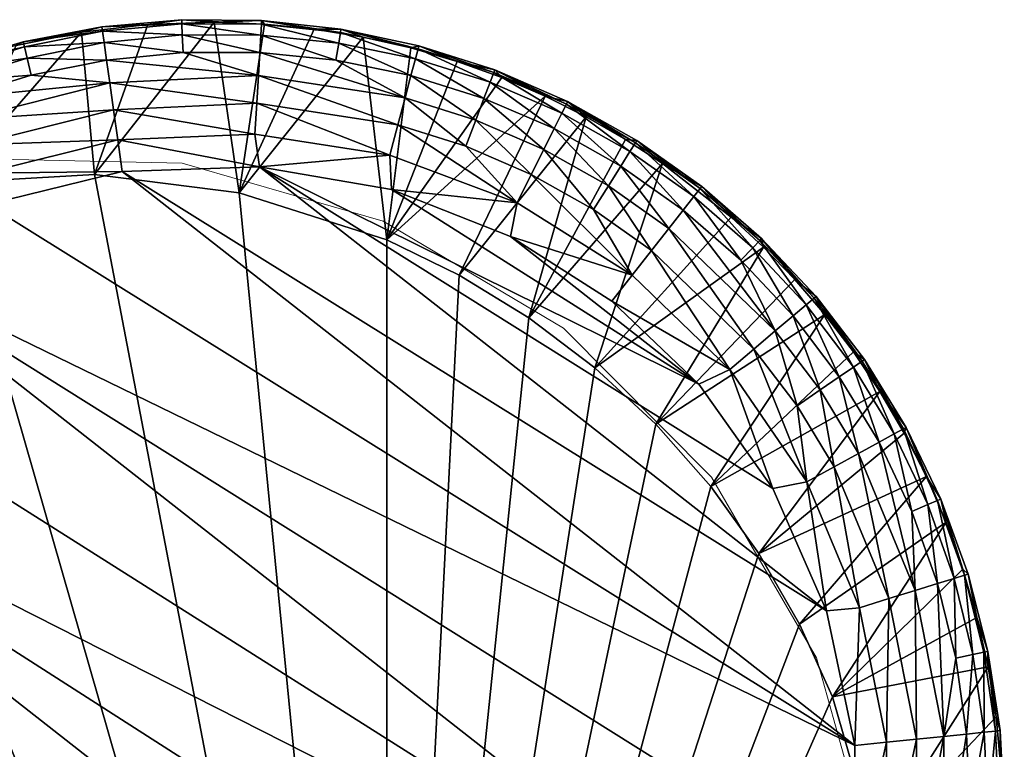
# Model space of a CAD drawing. Units: inches. Extents: x -15.5 to 15.4, y -15.5 to 15.5.
# Drawn here: x 13.5 to 14, y 14.5 to 14.9 of the extents above; entities that cross this region are included whole.
import ezdxf

# ---------------------------------------------------------------- set-up
doc = ezdxf.new("R2010")
doc.units = ezdxf.units.IN
doc.header["$MEASUREMENT"] = 0
doc.layers.add('SEAT-BASEMETAL', color=5, linetype='Continuous', lineweight=9)
doc.layers.add('SEAT-GLIDE', color=5, linetype='Continuous')

msp = doc.modelspace()

# ---------------------------------------------------------------- linework, layer by layer
at = {"layer": 'SEAT-BASEMETAL'}
for points, invisible_edges in [([(11.85512, 12.65484, 10.74826), (13.55952, 14.79173, 0.09256), (13.44783, 14.79425, 0.0752)], 13), ([(11.85512, 12.65484, 10.74826), (11.96324, 12.6237, 10.75931), (13.55952, 14.79173, 0.09256)], 14), ([(13.66764, 14.76059, 0.10361), (13.55952, 14.79173, 0.09256), (11.96324, 12.6237, 10.75931)], 14), ([(13.55952, 14.79173, 0.09256), (13.24393, 14.71475, 0.02664), (13.44783, 14.79425, 0.0752)], 3), ([(13.24393, 14.71475, 0.02664), (13.55952, 14.79173, 0.09256), (13.90109, 14.5255, 0.09381)], 15), ([(13.90109, 14.5255, 0.09381), (13.55952, 14.79173, 0.09256), (13.66764, 14.76059, 0.10361)], 13), ([(13.76482, 14.70297, 0.1076), (13.66764, 14.76059, 0.10361), (11.96324, 12.6237, 10.75931)], 14), ([(13.84445, 14.62278, 0.10426), (13.90109, 14.5255, 0.09381), (13.66764, 14.76059, 0.10361)], 14), ([(13.84445, 14.62278, 0.10426), (13.66764, 14.76059, 0.10361), (13.76482, 14.70297, 0.1076)], 1), ([(13.24393, 14.71475, 0.02664), (13.90109, 14.5255, 0.09381), (13.08256, 14.43694, -0.05488)], 15), ([(11.96324, 12.6237, 10.75931), (12.06042, 12.56608, 10.7633), (13.76482, 14.70297, 0.1076)], 14), ([(13.84445, 14.62278, 0.10426), (13.76482, 14.70297, 0.1076), (12.06042, 12.56608, 10.7633)], 14), ([(12.06042, 12.56608, 10.7633), (12.14005, 12.48589, 10.75995), (13.84445, 14.62278, 0.10426)], 14), ([(13.90109, 14.5255, 0.09381), (13.84445, 14.62278, 0.10426), (12.14005, 12.48589, 10.75995)], 14), ([(13.90109, 14.5255, 0.09381), (12.14005, 12.48589, 10.75995), (12.19669, 12.38861, 10.7495)], 13), ([(12.19669, 12.38861, 10.7495), (12.22649, 12.28087, 10.73266), (13.90109, 14.5255, 0.09381)], 14), ([(13.93089, 14.41775, 0.07697), (13.90109, 14.5255, 0.09381), (12.22649, 12.28087, 10.73266)], 2), ([(13.08256, 14.43694, -0.05488), (13.90109, 14.5255, 0.09381), (13.9038, 14.20044, 0.02905)], 15), ([(13.90109, 14.5255, 0.09381), (13.93089, 14.41775, 0.07697), (13.9038, 14.20044, 0.02905)], 14)]:
    msp.add_3dface(points, dxfattribs=dict(at, invisible_edges=invisible_edges))
at = {"layer": 'SEAT-GLIDE'}
for points in [[(13.50532, 14.8623, -0.29785), (13.47393, 14.85712, -0.31603), (13.51631, 14.86524, -0.31469)], [(13.47393, 14.85712, -0.31603), (13.51665, 14.86282, -0.33178), (13.51631, 14.86524, -0.31469)], [(13.50532, 14.8623, -0.29785), (13.51631, 14.86524, -0.31469), (13.54096, 14.86649, -0.29667)], [(13.51233, 14.78563, 0.08696), (13.50532, 14.8623, -0.29785), (13.54096, 14.86649, -0.29667)], [(13.51233, 14.78563, 0.08696), (13.54096, 14.86649, -0.29667), (13.57669, 14.86774, -0.29559)], [(13.57669, 14.86774, -0.29559), (13.59009, 14.77587, 0.09795), (13.51233, 14.78563, 0.08696)], [(13.54096, 14.86649, -0.29667), (13.51631, 14.86524, -0.31469), (13.55923, 14.86907, -0.31347)], [(13.51631, 14.86524, -0.31469), (13.55932, 14.86685, -0.33077), (13.55923, 14.86907, -0.31347)], [(13.55932, 14.86685, -0.33077), (13.51631, 14.86524, -0.31469), (13.51665, 14.86282, -0.33178)], [(13.51665, 14.86282, -0.33178), (13.55956, 14.86087, -0.34715), (13.55932, 14.86685, -0.33077)], [(13.54096, 14.86649, -0.29667), (13.55923, 14.86907, -0.31347), (13.57669, 14.86774, -0.29559)], [(13.57669, 14.86774, -0.29559), (13.55923, 14.86907, -0.31347), (13.60225, 14.86862, -0.31239)], [(13.60214, 14.8666, -0.32987), (13.55923, 14.86907, -0.31347), (13.55932, 14.86685, -0.33077)], [(13.55923, 14.86907, -0.31347), (13.60214, 14.8666, -0.32987), (13.60225, 14.86862, -0.31239)], [(13.6018, 14.86075, -0.34645), (13.55932, 14.86685, -0.33077), (13.55956, 14.86087, -0.34715)], [(13.55932, 14.86685, -0.33077), (13.6018, 14.86075, -0.34645), (13.60214, 14.8666, -0.32987)], [(13.57669, 14.86774, -0.29559), (13.60225, 14.86862, -0.31239), (13.60377, 14.86673, -0.29485)], [(13.60377, 14.86673, -0.29485), (13.59009, 14.77587, 0.09795), (13.57669, 14.86774, -0.29559)], [(13.63054, 14.86404, -0.29418), (13.59009, 14.77587, 0.09795), (13.60377, 14.86673, -0.29485)], [(13.64377, 14.85644, -0.34585), (13.60214, 14.8666, -0.32987), (13.6018, 14.86075, -0.34645)], [(13.64468, 14.86212, -0.32908), (13.60225, 14.86862, -0.31239), (13.60214, 14.8666, -0.32987)], [(13.60214, 14.8666, -0.32987), (13.64377, 14.85644, -0.34585), (13.64468, 14.86212, -0.32908)], [(13.63054, 14.86404, -0.29418), (13.60225, 14.86862, -0.31239), (13.64496, 14.86394, -0.31145)], [(13.60377, 14.86673, -0.29485), (13.60225, 14.86862, -0.31239), (13.63054, 14.86404, -0.29418)], [(13.60225, 14.86862, -0.31239), (13.64468, 14.86212, -0.32908), (13.64496, 14.86394, -0.31145)], [(13.43457, 14.78124, 0.07294), (13.50532, 14.8623, -0.29785), (13.51233, 14.78563, 0.08696)], [(13.43457, 14.78124, 0.07294), (13.4701, 14.8552, -0.29913), (13.50532, 14.8623, -0.29785)], [(13.4701, 14.8552, -0.29913), (13.47393, 14.85712, -0.31603), (13.50532, 14.8623, -0.29785)], [(13.51665, 14.86282, -0.33178), (13.47393, 14.85712, -0.31603), (13.47456, 14.85451, -0.33289)], [(13.47456, 14.85451, -0.33289), (13.5175, 14.85675, -0.34792), (13.51665, 14.86282, -0.33178)], [(13.55956, 14.86087, -0.34715), (13.51665, 14.86282, -0.33178), (13.5175, 14.85675, -0.34792)], [(13.5175, 14.85675, -0.34792), (13.55994, 14.85144, -0.36181), (13.55956, 14.86087, -0.34715)], [(13.60124, 14.85138, -0.36133), (13.55956, 14.86087, -0.34715), (13.55994, 14.85144, -0.36181)], [(13.55956, 14.86087, -0.34715), (13.60124, 14.85138, -0.36133), (13.6018, 14.86075, -0.34645)], [(13.65685, 14.85974, -0.29358), (13.59009, 14.77587, 0.09795), (13.63054, 14.86404, -0.29418)], [(13.65685, 14.85974, -0.29358), (13.66963, 14.75047, 0.10588), (13.59009, 14.77587, 0.09795)], [(13.64229, 14.84722, -0.36091), (13.6018, 14.86075, -0.34645), (13.60124, 14.85138, -0.36133)], [(13.6018, 14.86075, -0.34645), (13.64229, 14.84722, -0.36091), (13.64377, 14.85644, -0.34585)], [(13.63054, 14.86404, -0.29418), (13.64496, 14.86394, -0.31145), (13.65685, 14.85974, -0.29358)], [(13.68506, 14.84797, -0.34534), (13.64468, 14.86212, -0.32908), (13.64377, 14.85644, -0.34585)], [(13.68651, 14.85344, -0.32842), (13.64496, 14.86394, -0.31145), (13.64468, 14.86212, -0.32908)], [(13.64468, 14.86212, -0.32908), (13.68506, 14.84797, -0.34534), (13.68651, 14.85344, -0.32842)], [(13.68255, 14.85389, -0.29305), (13.64496, 14.86394, -0.31145), (13.68694, 14.85507, -0.31067)], [(13.65685, 14.85974, -0.29358), (13.64496, 14.86394, -0.31145), (13.68255, 14.85389, -0.29305)], [(13.64496, 14.86394, -0.31145), (13.68651, 14.85344, -0.32842), (13.68694, 14.85507, -0.31067)], [(13.68255, 14.85389, -0.29305), (13.66963, 14.75047, 0.10588), (13.65685, 14.85974, -0.29358)], [(13.4701, 14.8552, -0.29913), (13.4325, 14.84483, -0.31747), (13.47393, 14.85712, -0.31603)], [(13.4325, 14.84483, -0.31747), (13.47456, 14.85451, -0.33289), (13.47393, 14.85712, -0.31603)], [(13.47456, 14.85451, -0.33289), (13.4325, 14.84483, -0.31747), (13.43347, 14.84206, -0.33408)], [(13.43347, 14.84206, -0.33408), (13.47603, 14.84841, -0.34877), (13.47456, 14.85451, -0.33289)], [(13.5175, 14.85675, -0.34792), (13.47456, 14.85451, -0.33289), (13.47603, 14.84841, -0.34877)], [(13.47603, 14.84841, -0.34877), (13.51881, 14.84736, -0.36235), (13.5175, 14.85675, -0.34792)], [(13.55994, 14.85144, -0.36181), (13.5175, 14.85675, -0.34792), (13.51881, 14.84736, -0.36235)], [(13.68268, 14.83898, -0.36056), (13.64377, 14.85644, -0.34585), (13.64229, 14.84722, -0.36091)], [(13.64377, 14.85644, -0.34585), (13.68268, 14.83898, -0.36056), (13.68506, 14.84797, -0.34534)], [(13.70752, 14.84657, -0.2926), (13.66963, 14.75047, 0.10588), (13.68255, 14.85389, -0.29305)], [(13.68255, 14.85389, -0.29305), (13.68694, 14.85507, -0.31067), (13.70752, 14.84657, -0.2926)], [(13.72721, 14.8406, -0.3279), (13.68694, 14.85507, -0.31067), (13.68651, 14.85344, -0.32842)], [(13.70752, 14.84657, -0.2926), (13.68694, 14.85507, -0.31067), (13.72776, 14.84206, -0.31005)], [(13.68694, 14.85507, -0.31067), (13.72721, 14.8406, -0.3279), (13.72776, 14.84206, -0.31005)], [(13.47603, 14.84841, -0.34877), (13.43347, 14.84206, -0.33408), (13.43557, 14.83599, -0.34968)], [(13.43557, 14.83599, -0.34968), (13.47826, 14.83914, -0.36294), (13.47603, 14.84841, -0.34877)], [(13.51881, 14.84736, -0.36235), (13.47603, 14.84841, -0.34877), (13.47826, 14.83914, -0.36294)], [(13.60051, 14.83894, -0.37375), (13.55994, 14.85144, -0.36181), (13.51881, 14.84736, -0.36235)], [(13.55994, 14.85144, -0.36181), (13.60051, 14.83894, -0.37375), (13.60124, 14.85138, -0.36133)], [(13.67947, 14.8269, -0.37328), (13.60124, 14.85138, -0.36133), (13.60051, 14.83894, -0.37375)], [(13.67947, 14.8269, -0.37328), (13.64229, 14.84722, -0.36091), (13.60124, 14.85138, -0.36133)], [(13.72524, 14.83538, -0.34494), (13.68651, 14.85344, -0.32842), (13.68506, 14.84797, -0.34534)], [(13.68651, 14.85344, -0.32842), (13.72524, 14.83538, -0.34494), (13.72721, 14.8406, -0.3279)], [(13.47826, 14.83914, -0.36294), (13.52052, 14.83507, -0.37435), (13.51881, 14.84736, -0.36235)], [(13.60051, 14.83894, -0.37375), (13.51881, 14.84736, -0.36235), (13.52052, 14.83507, -0.37435)], [(13.64229, 14.84722, -0.36091), (13.67947, 14.8269, -0.37328), (13.68268, 14.83898, -0.36056)], [(13.73166, 14.83788, -0.29222), (13.66963, 14.75047, 0.10588), (13.70752, 14.84657, -0.2926)], [(13.72198, 14.8267, -0.36028), (13.68506, 14.84797, -0.34534), (13.68268, 14.83898, -0.36056)], [(13.68506, 14.84797, -0.34534), (13.72198, 14.8267, -0.36028), (13.72524, 14.83538, -0.34494)], [(13.70752, 14.84657, -0.2926), (13.72776, 14.84206, -0.31005), (13.73166, 14.83788, -0.29222)], [(13.47826, 14.83914, -0.36294), (13.43557, 14.83599, -0.34968), (13.43871, 14.82694, -0.36357)], [(13.52052, 14.83507, -0.37435), (13.47826, 14.83914, -0.36294), (13.43871, 14.82694, -0.36357)], [(13.52052, 14.83507, -0.37435), (13.59962, 14.82407, -0.38309), (13.60051, 14.83894, -0.37375)], [(13.67561, 14.81237, -0.38288), (13.60051, 14.83894, -0.37375), (13.59962, 14.82407, -0.38309)], [(13.60051, 14.83894, -0.37375), (13.67561, 14.81237, -0.38288), (13.67947, 14.8269, -0.37328)], [(13.75487, 14.82792, -0.29192), (13.66963, 14.75047, 0.10588), (13.73166, 14.83788, -0.29222)], [(13.71757, 14.81499, -0.37312), (13.68268, 14.83898, -0.36056), (13.67947, 14.8269, -0.37328)], [(13.68268, 14.83898, -0.36056), (13.71757, 14.81499, -0.37312), (13.72198, 14.8267, -0.36028)], [(13.76389, 14.81869, -0.34465), (13.72721, 14.8406, -0.3279), (13.72524, 14.83538, -0.34494)], [(13.76635, 14.82364, -0.32753), (13.72776, 14.84206, -0.31005), (13.72721, 14.8406, -0.3279)], [(13.72721, 14.8406, -0.3279), (13.76389, 14.81869, -0.34465), (13.76635, 14.82364, -0.32753)], [(13.75487, 14.82792, -0.29192), (13.72776, 14.84206, -0.31005), (13.76701, 14.82496, -0.3096)], [(13.73166, 14.83788, -0.29222), (13.72776, 14.84206, -0.31005), (13.75487, 14.82792, -0.29192)], [(13.72776, 14.84206, -0.31005), (13.76635, 14.82364, -0.32753), (13.76701, 14.82496, -0.3096)], [(13.52052, 14.83507, -0.37435), (13.43871, 14.82694, -0.36357), (13.44274, 14.81528, -0.37508)], [(13.44274, 14.81528, -0.37508), (13.52255, 14.82049, -0.38338), (13.52052, 14.83507, -0.37435)], [(13.59962, 14.82407, -0.38309), (13.52052, 14.83507, -0.37435), (13.52255, 14.82049, -0.38338)], [(13.75977, 14.81042, -0.36008), (13.72524, 14.83538, -0.34494), (13.72198, 14.8267, -0.36028)], [(13.72524, 14.83538, -0.34494), (13.75977, 14.81042, -0.36008), (13.76389, 14.81869, -0.34465)], [(13.75487, 14.82792, -0.29192), (13.7086, 14.73155, 0.10837), (13.66963, 14.75047, 0.10588)], [(13.77706, 14.8168, -0.29169), (13.7086, 14.73155, 0.10837), (13.75487, 14.82792, -0.29192)], [(13.75487, 14.82792, -0.29192), (13.76701, 14.82496, -0.3096), (13.77706, 14.8168, -0.29169)], [(13.52255, 14.82049, -0.38338), (13.59864, 14.8075, -0.38888), (13.59962, 14.82407, -0.38309)], [(13.6713, 14.79612, -0.38883), (13.59962, 14.82407, -0.38309), (13.59864, 14.8075, -0.38888)], [(13.59962, 14.82407, -0.38309), (13.6713, 14.79612, -0.38883), (13.67561, 14.81237, -0.38288)], [(13.71225, 14.80088, -0.3828), (13.67947, 14.8269, -0.37328), (13.67561, 14.81237, -0.38288)], [(13.67947, 14.8269, -0.37328), (13.71225, 14.80088, -0.3828), (13.71757, 14.81499, -0.37312)], [(13.7542, 14.7992, -0.37299), (13.72198, 14.8267, -0.36028), (13.71757, 14.81499, -0.37312)], [(13.72198, 14.8267, -0.36028), (13.7542, 14.7992, -0.37299), (13.75977, 14.81042, -0.36008)], [(13.80057, 14.79809, -0.34447), (13.76635, 14.82364, -0.32753), (13.76389, 14.81869, -0.34465)], [(13.8035, 14.80273, -0.3273), (13.76701, 14.82496, -0.3096), (13.76635, 14.82364, -0.32753)], [(13.76635, 14.82364, -0.32753), (13.80057, 14.79809, -0.34447), (13.8035, 14.80273, -0.3273)], [(13.79818, 14.80464, -0.29153), (13.76701, 14.82496, -0.3096), (13.80426, 14.80393, -0.30933)], [(13.77706, 14.8168, -0.29169), (13.76701, 14.82496, -0.3096), (13.79818, 14.80464, -0.29153)], [(13.76701, 14.82496, -0.3096), (13.8035, 14.80273, -0.3273), (13.80426, 14.80393, -0.30933)], [(13.52255, 14.82049, -0.38338), (13.44274, 14.81528, -0.37508), (13.44748, 14.80159, -0.38371)], [(13.44748, 14.80159, -0.38371), (13.52481, 14.80431, -0.38896), (13.52255, 14.82049, -0.38338)], [(13.59864, 14.8075, -0.38888), (13.52255, 14.82049, -0.38338), (13.52481, 14.80431, -0.38896)], [(13.77706, 14.8168, -0.29169), (13.74617, 14.70854, 0.10976), (13.7086, 14.73155, 0.10837)], [(13.79818, 14.80464, -0.29153), (13.74617, 14.70854, 0.10976), (13.77706, 14.8168, -0.29169)], [(13.79564, 14.79028, -0.35996), (13.76389, 14.81869, -0.34465), (13.75977, 14.81042, -0.36008)], [(13.76389, 14.81869, -0.34465), (13.79564, 14.79028, -0.35996), (13.80057, 14.79809, -0.34447)], [(13.73993, 14.7705, -0.38879), (13.67561, 14.81237, -0.38288), (13.6713, 14.79612, -0.38883)], [(13.73993, 14.7705, -0.38879), (13.71225, 14.80088, -0.3828), (13.67561, 14.81237, -0.38288)], [(13.74747, 14.78567, -0.38275), (13.71757, 14.81499, -0.37312), (13.71225, 14.80088, -0.3828)], [(13.71757, 14.81499, -0.37312), (13.74747, 14.78567, -0.38275), (13.7542, 14.7992, -0.37299)], [(13.6012, 14.78991, -0.39086), (13.59864, 14.8075, -0.38888), (13.52481, 14.80431, -0.38896)], [(13.6012, 14.78991, -0.39086), (13.6713, 14.79612, -0.38883), (13.59864, 14.8075, -0.38888)], [(13.78896, 14.77969, -0.37292), (13.75977, 14.81042, -0.36008), (13.7542, 14.7992, -0.37299)], [(13.75977, 14.81042, -0.36008), (13.78896, 14.77969, -0.37292), (13.79564, 14.79028, -0.35996)], [(13.52481, 14.80431, -0.38896), (13.44748, 14.80159, -0.38371), (13.45271, 14.78646, -0.38904)], [(13.52718, 14.78731, -0.39086), (13.52481, 14.80431, -0.38896), (13.45271, 14.78646, -0.38904)], [(13.6012, 14.78991, -0.39086), (13.52481, 14.80431, -0.38896), (13.52718, 14.78731, -0.39086)], [(13.71225, 14.80088, -0.3828), (13.73993, 14.7705, -0.38879), (13.74747, 14.78567, -0.38275)], [(13.81817, 14.79156, -0.29143), (13.74617, 14.70854, 0.10976), (13.79818, 14.80464, -0.29153)], [(13.79818, 14.80464, -0.29153), (13.80426, 14.80393, -0.30933), (13.81817, 14.79156, -0.29143)], [(13.83494, 14.77383, -0.34442), (13.8035, 14.80273, -0.3273), (13.80057, 14.79809, -0.34447)], [(13.83832, 14.77814, -0.32723), (13.80426, 14.80393, -0.30933), (13.8035, 14.80273, -0.3273)], [(13.8035, 14.80273, -0.3273), (13.83494, 14.77383, -0.34442), (13.83832, 14.77814, -0.32723)], [(13.81817, 14.79156, -0.29143), (13.80426, 14.80393, -0.30933), (13.83919, 14.77925, -0.30924)], [(13.80426, 14.80393, -0.30933), (13.83832, 14.77814, -0.32723), (13.83919, 14.77925, -0.30924)], [(13.67217, 14.77758, -0.39086), (13.6713, 14.79612, -0.38883), (13.6012, 14.78991, -0.39086)], [(13.67217, 14.77758, -0.39086), (13.73993, 14.7705, -0.38879), (13.6713, 14.79612, -0.38883)], [(13.78088, 14.76689, -0.38271), (13.7542, 14.7992, -0.37299), (13.74747, 14.78567, -0.38275)], [(13.7542, 14.7992, -0.37299), (13.78088, 14.76689, -0.38271), (13.78896, 14.77969, -0.37292)], [(13.82925, 14.76657, -0.35992), (13.80057, 14.79809, -0.34447), (13.79564, 14.79028, -0.35996)], [(13.80057, 14.79809, -0.34447), (13.82925, 14.76657, -0.35992), (13.83494, 14.77383, -0.34442)], [(13.90641, 14.55069, -0.39086), (13.6012, 14.78991, -0.39086), (13.52718, 14.78731, -0.39086)], [(13.87748, 14.61666, -0.39086), (13.6012, 14.78991, -0.39086), (13.90641, 14.55069, -0.39086)], [(13.8377, 14.67282, -0.39086), (13.6012, 14.78991, -0.39086), (13.87748, 14.61666, -0.39086)], [(13.8377, 14.67282, -0.39086), (13.67217, 14.77758, -0.39086), (13.6012, 14.78991, -0.39086)], [(13.81817, 14.79156, -0.29143), (13.78168, 14.68163, 0.10995), (13.74617, 14.70854, 0.10976)], [(13.85501, 14.7628, -0.29143), (13.78168, 14.68163, 0.10995), (13.81817, 14.79156, -0.29143)], [(13.82153, 14.75671, -0.3729), (13.79564, 14.79028, -0.35996), (13.78896, 14.77969, -0.37292)], [(13.79564, 14.79028, -0.35996), (13.82153, 14.75671, -0.3729), (13.82925, 14.76657, -0.35992)], [(13.81817, 14.79156, -0.29143), (13.83919, 14.77925, -0.30924), (13.85501, 14.7628, -0.29143)], [(13.51233, 14.78563, 0.08696), (13.66963, 13.96307, -0.06313), (13.43457, 14.78124, 0.07294)], [(13.52718, 14.78731, -0.39086), (13.45271, 14.78646, -0.38904), (13.45473, 14.76948, -0.39086)], [(13.92158, 14.4782, -0.39086), (13.52718, 14.78731, -0.39086), (13.45473, 14.76948, -0.39086)], [(13.59009, 14.77587, 0.09795), (13.66963, 13.96307, -0.06313), (13.51233, 14.78563, 0.08696)], [(13.90641, 14.55069, -0.39086), (13.52718, 14.78731, -0.39086), (13.92158, 14.4782, -0.39086)], [(13.80172, 14.73144, -0.38878), (13.74747, 14.78567, -0.38275), (13.73993, 14.7705, -0.38879)], [(13.80172, 14.73144, -0.38878), (13.78088, 14.76689, -0.38271), (13.74747, 14.78567, -0.38275)], [(13.43457, 14.78124, 0.07294), (13.66963, 13.96307, -0.06313), (13.35503, 14.76133, 0.05529)], [(13.81219, 14.7448, -0.3827), (13.78896, 14.77969, -0.37292), (13.78088, 14.76689, -0.38271)], [(13.78896, 14.77969, -0.37292), (13.81219, 14.7448, -0.3827), (13.82153, 14.75671, -0.3729)], [(13.66963, 14.75047, 0.10588), (13.66963, 13.96307, -0.06313), (13.59009, 14.77587, 0.09795)], [(13.73621, 14.75236, -0.39086), (13.73993, 14.7705, -0.38879), (13.67217, 14.77758, -0.39086)], [(13.8377, 14.67282, -0.39086), (13.73621, 14.75236, -0.39086), (13.67217, 14.77758, -0.39086)], [(13.86668, 14.74621, -0.34448), (13.83832, 14.77814, -0.32723), (13.83494, 14.77383, -0.34442)], [(13.87048, 14.75016, -0.3273), (13.83919, 14.77925, -0.30924), (13.83832, 14.77814, -0.32723)], [(13.83832, 14.77814, -0.32723), (13.86668, 14.74621, -0.34448), (13.87048, 14.75016, -0.3273)], [(13.85501, 14.7628, -0.29143), (13.83919, 14.77925, -0.30924), (13.87147, 14.75119, -0.30933)], [(13.83919, 14.77925, -0.30924), (13.87048, 14.75016, -0.3273), (13.87147, 14.75119, -0.30933)], [(13.92158, 14.4782, -0.39086), (13.45473, 14.76948, -0.39086), (13.38827, 14.73799, -0.39086)], [(13.73621, 14.75236, -0.39086), (13.80172, 14.73144, -0.38878), (13.73993, 14.7705, -0.38879)], [(13.86027, 14.73956, -0.35996), (13.83494, 14.77383, -0.34442), (13.82925, 14.76657, -0.35992)], [(13.83494, 14.77383, -0.34442), (13.86027, 14.73956, -0.35996), (13.86668, 14.74621, -0.34448)], [(13.78088, 14.76689, -0.38271), (13.80172, 14.73144, -0.38878), (13.81219, 14.7448, -0.3827)], [(13.87884, 14.70144, -0.37299), (13.82925, 14.76657, -0.35992), (13.82153, 14.75671, -0.3729)], [(13.87884, 14.70144, -0.37299), (13.86027, 14.73956, -0.35996), (13.82925, 14.76657, -0.35992)], [(13.35503, 14.76133, 0.05529), (13.66963, 13.96307, -0.06313), (13.31606, 14.7451, 0.04525)], [(13.87252, 14.7466, -0.29152), (13.78168, 14.68163, 0.10995), (13.85501, 14.7628, -0.29143)], [(13.85501, 14.7628, -0.29143), (13.87147, 14.75119, -0.30933), (13.87252, 14.7466, -0.29152)], [(13.86731, 14.69167, -0.38275), (13.82153, 14.75671, -0.3729), (13.81219, 14.7448, -0.3827)], [(13.82153, 14.75671, -0.3729), (13.86731, 14.69167, -0.38275), (13.87884, 14.70144, -0.37299)], [(13.7086, 14.73155, 0.10837), (13.66963, 13.96307, -0.06313), (13.66963, 14.75047, 0.10588)], [(13.79074, 14.71742, -0.39086), (13.80172, 14.73144, -0.38878), (13.73621, 14.75236, -0.39086)], [(13.73621, 14.75236, -0.39086), (13.8377, 14.67282, -0.39086), (13.79074, 14.71742, -0.39086)], [(13.89545, 14.7155, -0.34465), (13.87048, 14.75016, -0.3273), (13.86668, 14.74621, -0.34448)], [(13.89966, 14.71907, -0.32753), (13.87147, 14.75119, -0.30933), (13.87048, 14.75016, -0.3273)], [(13.87048, 14.75016, -0.3273), (13.89545, 14.7155, -0.34465), (13.89966, 14.71907, -0.32753)], [(13.88942, 14.72908, -0.29168), (13.87147, 14.75119, -0.30933), (13.90079, 14.72003, -0.3096)], [(13.87252, 14.7466, -0.29152), (13.87147, 14.75119, -0.30933), (13.88942, 14.72908, -0.29168)], [(13.87147, 14.75119, -0.30933), (13.89966, 14.71907, -0.32753), (13.90079, 14.72003, -0.3096)], [(13.31606, 14.7451, 0.04525), (13.66963, 13.96307, -0.06313), (13.27849, 14.72468, 0.03454)], [(13.87252, 14.7466, -0.29152), (13.8145, 14.65118, 0.10894), (13.78168, 14.68163, 0.10995)], [(13.85439, 14.68073, -0.38879), (13.81219, 14.7448, -0.3827), (13.80172, 14.73144, -0.38878)], [(13.81219, 14.7448, -0.3827), (13.85439, 14.68073, -0.38879), (13.86731, 14.69167, -0.38275)], [(13.88942, 14.72908, -0.29168), (13.8145, 14.65118, 0.10894), (13.87252, 14.7466, -0.29152)], [(13.88839, 14.70953, -0.36008), (13.86668, 14.74621, -0.34448), (13.86027, 14.73956, -0.35996)], [(13.86668, 14.74621, -0.34448), (13.88839, 14.70953, -0.36008), (13.89545, 14.7155, -0.34465)], [(13.90687, 14.33152, -0.39086), (13.38827, 14.73799, -0.39086), (13.33118, 14.69588, -0.39086)], [(13.92157, 14.40358, -0.39086), (13.38827, 14.73799, -0.39086), (13.90687, 14.33152, -0.39086)], [(13.92158, 14.4782, -0.39086), (13.38827, 14.73799, -0.39086), (13.92157, 14.40358, -0.39086)], [(13.86027, 14.73956, -0.35996), (13.87884, 14.70144, -0.37299), (13.88839, 14.70953, -0.36008)], [(13.74617, 14.70854, 0.10976), (13.66963, 13.96307, -0.06313), (13.7086, 14.73155, 0.10837)], [(13.79074, 14.71742, -0.39086), (13.85439, 14.68073, -0.38879), (13.80172, 14.73144, -0.38878)], [(13.90557, 14.71028, -0.2919), (13.8145, 14.65118, 0.10894), (13.88942, 14.72908, -0.29168)], [(13.88942, 14.72908, -0.29168), (13.90079, 14.72003, -0.3096), (13.90557, 14.71028, -0.2919)], [(13.27849, 14.72468, 0.03454), (13.66963, 13.96307, -0.06313), (13.24299, 14.70023, 0.02332)], [(13.8377, 14.67282, -0.39086), (13.85439, 14.68073, -0.38879), (13.79074, 14.71742, -0.39086)], [(13.92094, 14.68201, -0.34494), (13.89966, 14.71907, -0.32753), (13.89545, 14.7155, -0.34465)], [(13.92554, 14.68516, -0.3279), (13.90079, 14.72003, -0.3096), (13.89966, 14.71907, -0.32753)], [(13.89966, 14.71907, -0.32753), (13.92094, 14.68201, -0.34494), (13.92554, 14.68516, -0.3279)], [(13.92085, 14.6902, -0.2922), (13.90079, 14.72003, -0.3096), (13.92683, 14.68605, -0.31005)], [(13.90557, 14.71028, -0.2919), (13.90079, 14.72003, -0.3096), (13.92085, 14.6902, -0.2922)], [(13.90079, 14.72003, -0.3096), (13.92554, 14.68516, -0.3279), (13.92683, 14.68605, -0.31005)], [(13.91329, 14.67676, -0.36028), (13.89545, 14.7155, -0.34465), (13.88839, 14.70953, -0.36008)], [(13.89545, 14.7155, -0.34465), (13.91329, 14.67676, -0.36028), (13.92094, 14.68201, -0.34494)], [(13.78168, 14.68163, 0.10995), (13.66963, 13.96307, -0.06313), (13.74617, 14.70854, 0.10976)], [(13.90557, 14.71028, -0.2919), (13.84409, 14.61763, 0.10672), (13.8145, 14.65118, 0.10894)], [(13.92085, 14.6902, -0.2922), (13.84409, 14.61763, 0.10672), (13.90557, 14.71028, -0.2919)], [(13.90298, 14.66968, -0.37312), (13.88839, 14.70953, -0.36008), (13.87884, 14.70144, -0.37299)], [(13.88839, 14.70953, -0.36008), (13.90298, 14.66968, -0.37312), (13.91329, 14.67676, -0.36028)], [(13.24299, 14.70023, 0.02332), (13.66963, 13.96307, -0.06313), (13.21016, 14.67204, 0.01175)], [(13.89054, 14.66115, -0.3828), (13.87884, 14.70144, -0.37299), (13.86731, 14.69167, -0.38275)], [(13.87884, 14.70144, -0.37299), (13.89054, 14.66115, -0.3828), (13.90298, 14.66968, -0.37312)], [(13.90687, 14.33152, -0.39086), (13.33118, 14.69588, -0.39086), (13.2853, 14.64693, -0.39086)], [(13.93513, 14.66892, -0.29257), (13.84409, 14.61763, 0.10672), (13.92085, 14.6902, -0.2922)], [(13.89575, 14.62027, -0.38883), (13.86731, 14.69167, -0.38275), (13.85439, 14.68073, -0.38879)], [(13.89575, 14.62027, -0.38883), (13.89054, 14.66115, -0.3828), (13.86731, 14.69167, -0.38275)], [(13.92085, 14.6902, -0.2922), (13.92683, 14.68605, -0.31005), (13.93513, 14.66892, -0.29257)], [(13.94282, 14.64602, -0.34534), (13.92554, 14.68516, -0.3279), (13.92094, 14.68201, -0.34494)], [(13.94778, 14.64873, -0.32842), (13.92683, 14.68605, -0.31005), (13.92554, 14.68516, -0.3279)], [(13.92554, 14.68516, -0.3279), (13.94282, 14.64602, -0.34534), (13.94778, 14.64873, -0.32842)], [(13.93513, 14.66892, -0.29257), (13.92683, 14.68605, -0.31005), (13.94926, 14.64954, -0.31067)], [(13.92683, 14.68605, -0.31005), (13.94778, 14.64873, -0.32842), (13.94926, 14.64954, -0.31067)], [(13.8145, 14.65118, 0.10894), (13.66963, 13.96307, -0.06313), (13.78168, 14.68163, 0.10995)], [(13.87748, 14.61666, -0.39086), (13.85439, 14.68073, -0.38879), (13.8377, 14.67282, -0.39086)], [(13.87748, 14.61666, -0.39086), (13.89575, 14.62027, -0.38883), (13.85439, 14.68073, -0.38879)], [(13.93466, 14.64155, -0.36056), (13.92094, 14.68201, -0.34494), (13.91329, 14.67676, -0.36028)], [(13.92094, 14.68201, -0.34494), (13.93466, 14.64155, -0.36056), (13.94282, 14.64602, -0.34534)], [(13.92369, 14.63555, -0.37328), (13.91329, 14.67676, -0.36028), (13.90298, 14.66968, -0.37312)], [(13.91329, 14.67676, -0.36028), (13.92369, 14.63555, -0.37328), (13.93466, 14.64155, -0.36056)], [(13.21016, 14.67204, 0.01175), (13.66963, 13.96307, -0.06313), (13.18057, 14.64054, 0.00001)], [(13.93513, 14.66892, -0.29257), (13.87, 14.58156, 0.10333), (13.84409, 14.61763, 0.10672)], [(13.94829, 14.64649, -0.29302), (13.87, 14.58156, 0.10333), (13.93513, 14.66892, -0.29257)], [(13.9105, 14.62834, -0.38288), (13.90298, 14.66968, -0.37312), (13.89054, 14.66115, -0.3828)], [(13.90298, 14.66968, -0.37312), (13.9105, 14.62834, -0.38288), (13.92369, 14.63555, -0.37328)], [(13.93513, 14.66892, -0.29257), (13.94926, 14.64954, -0.31067), (13.94829, 14.64649, -0.29302)], [(13.89054, 14.66115, -0.3828), (13.89575, 14.62027, -0.38883), (13.9105, 14.62834, -0.38288)], [(13.84306, 14.20978, -0.39086), (13.2853, 14.64693, -0.39086), (13.24873, 14.59068, -0.39086)], [(13.87963, 14.26602, -0.39086), (13.2853, 14.64693, -0.39086), (13.84306, 14.20978, -0.39086)], [(13.90687, 14.33152, -0.39086), (13.2853, 14.64693, -0.39086), (13.87963, 14.26602, -0.39086)], [(13.84409, 14.61763, 0.10672), (13.66963, 13.96307, -0.06313), (13.8145, 14.65118, 0.10894)], [(13.96089, 14.60794, -0.34585), (13.94778, 14.64873, -0.32842), (13.94282, 14.64602, -0.34534)], [(13.96619, 14.61018, -0.32908), (13.94926, 14.64954, -0.31067), (13.94778, 14.64873, -0.32842)], [(13.94778, 14.64873, -0.32842), (13.96089, 14.60794, -0.34585), (13.96619, 14.61018, -0.32908)], [(13.94829, 14.64649, -0.29302), (13.94926, 14.64954, -0.31067), (13.96019, 14.62299, -0.29354)], [(13.96019, 14.62299, -0.29354), (13.94926, 14.64954, -0.31067), (13.96788, 14.61089, -0.31145)], [(13.94926, 14.64954, -0.31067), (13.96619, 14.61018, -0.32908), (13.96788, 14.61089, -0.31145)], [(13.96019, 14.62299, -0.29354), (13.87, 14.58156, 0.10333), (13.94829, 14.64649, -0.29302)], [(13.95419, 14.56174, -0.37375), (13.93466, 14.64155, -0.36056), (13.92369, 14.63555, -0.37328)], [(13.95229, 14.6043, -0.36091), (13.94282, 14.64602, -0.34534), (13.93466, 14.64155, -0.36056)], [(13.95419, 14.56174, -0.37375), (13.95229, 14.6043, -0.36091), (13.93466, 14.64155, -0.36056)], [(13.94282, 14.64602, -0.34534), (13.95229, 14.6043, -0.36091), (13.96089, 14.60794, -0.34585)], [(13.18057, 14.64054, 0.00001), (13.66963, 13.96307, -0.06313), (13.15466, 14.60625, -0.01171)], [(13.93996, 14.55733, -0.38309), (13.92369, 14.63555, -0.37328), (13.9105, 14.62834, -0.38288)], [(13.92369, 14.63555, -0.37328), (13.93996, 14.55733, -0.38309), (13.95419, 14.56174, -0.37375)], [(13.9241, 14.55241, -0.38888), (13.9105, 14.62834, -0.38288), (13.89575, 14.62027, -0.38883)], [(13.9105, 14.62834, -0.38288), (13.9241, 14.55241, -0.38888), (13.93996, 14.55733, -0.38309)], [(13.96019, 14.62299, -0.29354), (13.89192, 14.54357, 0.09887), (13.87, 14.58156, 0.10333)], [(13.90641, 14.55069, -0.39086), (13.89575, 14.62027, -0.38883), (13.87748, 14.61666, -0.39086)], [(13.97075, 14.59854, -0.29414), (13.89192, 14.54357, 0.09887), (13.96019, 14.62299, -0.29354)], [(13.90641, 14.55069, -0.39086), (13.9241, 14.55241, -0.38888), (13.89575, 14.62027, -0.38883)], [(13.96019, 14.62299, -0.29354), (13.96788, 14.61089, -0.31145), (13.97075, 14.59854, -0.29414)], [(13.87, 14.58156, 0.10333), (13.66963, 13.96307, -0.06313), (13.84409, 14.61763, 0.10672)], [(13.97506, 14.56821, -0.34645), (13.96619, 14.61018, -0.32908), (13.96089, 14.60794, -0.34585)], [(13.98066, 14.56994, -0.32987), (13.96788, 14.61089, -0.31145), (13.96619, 14.61018, -0.32908)], [(13.96619, 14.61018, -0.32908), (13.97506, 14.56821, -0.34645), (13.98066, 14.56994, -0.32987)], [(13.97985, 14.57324, -0.2948), (13.96788, 14.61089, -0.31145), (13.98259, 14.57053, -0.31239)], [(13.97075, 14.59854, -0.29414), (13.96788, 14.61089, -0.31145), (13.97985, 14.57324, -0.2948)], [(13.96788, 14.61089, -0.31145), (13.98066, 14.56994, -0.32987), (13.98259, 14.57053, -0.31239)], [(13.15466, 14.60625, -0.01171), (13.66963, 13.96307, -0.06313), (13.13274, 14.56978, -0.02322)], [(13.96609, 14.56543, -0.36133), (13.96089, 14.60794, -0.34585), (13.95229, 14.6043, -0.36091)], [(13.96089, 14.60794, -0.34585), (13.96609, 14.56543, -0.36133), (13.97506, 14.56821, -0.34645)], [(13.95229, 14.6043, -0.36091), (13.95419, 14.56174, -0.37375), (13.96609, 14.56543, -0.36133)], [(13.97075, 14.59854, -0.29414), (13.90966, 14.50435, 0.09343), (13.89192, 14.54357, 0.09887)], [(13.97985, 14.57324, -0.2948), (13.90966, 14.50435, 0.09343), (13.97075, 14.59854, -0.29414)], [(13.79718, 14.16083, -0.39086), (13.24873, 14.59068, -0.39086), (13.22148, 14.52518, -0.39086)], [(13.84306, 14.20978, -0.39086), (13.24873, 14.59068, -0.39086), (13.79718, 14.16083, -0.39086)], [(13.89192, 14.54357, 0.09887), (13.66963, 13.96307, -0.06313), (13.87, 14.58156, 0.10333)], [(13.98741, 14.54722, -0.29554), (13.90966, 14.50435, 0.09343), (13.97985, 14.57324, -0.2948)], [(13.97985, 14.57324, -0.2948), (13.98259, 14.57053, -0.31239), (13.98741, 14.54722, -0.29554)], [(13.13274, 14.56978, -0.02322), (13.66963, 13.96307, -0.06313), (13.115, 14.53178, -0.03436)], [(13.97598, 14.52533, -0.36181), (13.97506, 14.56821, -0.34645), (13.96609, 14.56543, -0.36133)], [(13.98522, 14.52721, -0.34715), (13.98066, 14.56994, -0.32987), (13.97506, 14.56821, -0.34645)], [(13.97506, 14.56821, -0.34645), (13.97598, 14.52533, -0.36181), (13.98522, 14.52721, -0.34715)], [(13.99109, 14.52841, -0.33077), (13.98259, 14.57053, -0.31239), (13.98066, 14.56994, -0.32987)], [(13.98066, 14.56994, -0.32987), (13.98522, 14.52721, -0.34715), (13.99109, 14.52841, -0.33077)], [(13.98741, 14.54722, -0.29554), (13.98259, 14.57053, -0.31239), (13.99327, 14.52885, -0.31347)], [(13.98259, 14.57053, -0.31239), (13.99109, 14.52841, -0.33077), (13.99327, 14.52885, -0.31347)], [(13.96951, 14.48313, -0.37435), (13.96609, 14.56543, -0.36133), (13.95419, 14.56174, -0.37375)], [(13.96951, 14.48313, -0.37435), (13.97598, 14.52533, -0.36181), (13.96609, 14.56543, -0.36133)], [(13.93861, 14.47995, -0.38896), (13.93996, 14.55733, -0.38309), (13.9241, 14.55241, -0.38888)], [(13.93996, 14.55733, -0.38309), (13.93861, 14.47995, -0.38896), (13.95486, 14.48162, -0.38338)], [(13.95486, 14.48162, -0.38338), (13.95419, 14.56174, -0.37375), (13.93996, 14.55733, -0.38309)], [(13.95419, 14.56174, -0.37375), (13.95486, 14.48162, -0.38338), (13.96951, 14.48313, -0.37435)], [(13.92158, 14.4782, -0.39086), (13.9241, 14.55241, -0.38888), (13.90641, 14.55069, -0.39086)], [(13.92158, 14.4782, -0.39086), (13.93861, 14.47995, -0.38896), (13.9241, 14.55241, -0.38888)], [(13.99336, 14.52062, -0.29635), (13.90966, 14.50435, 0.09343), (13.98741, 14.54722, -0.29554)], [(13.98741, 14.54722, -0.29554), (13.99327, 14.52885, -0.31347), (13.99336, 14.52062, -0.29635)], [(13.90966, 14.50435, 0.09343), (13.66963, 13.96307, -0.06313), (13.89192, 14.54357, 0.09887)], [(13.115, 14.53178, -0.03436), (13.66963, 13.96307, -0.06313), (13.09214, 14.45375, -0.05496)], [(13.74008, 14.11872, -0.39086), (13.22148, 14.52518, -0.39086), (13.20678, 14.45312, -0.39086)], [(13.79718, 14.16083, -0.39086), (13.22148, 14.52518, -0.39086), (13.74008, 14.11872, -0.39086)], [(13.97598, 14.52533, -0.36181), (13.96951, 14.48313, -0.37435), (13.98185, 14.48441, -0.36235)], [(13.98185, 14.48441, -0.36235), (13.98522, 14.52721, -0.34715), (13.97598, 14.52533, -0.36181)], [(13.98522, 14.52721, -0.34715), (13.98185, 14.48441, -0.36235), (13.99128, 14.48538, -0.34792)], [(13.99128, 14.48538, -0.34792), (13.99109, 14.52841, -0.33077), (13.98522, 14.52721, -0.34715)], [(13.99738, 14.486, -0.33178), (13.99327, 14.52885, -0.31347), (13.99109, 14.52841, -0.33077)], [(13.99109, 14.52841, -0.33077), (13.99128, 14.48538, -0.34792), (13.99738, 14.486, -0.33178)], [(13.99765, 14.4936, -0.29722), (13.99327, 14.52885, -0.31347), (13.99981, 14.48625, -0.31469)], [(13.99336, 14.52062, -0.29635), (13.99327, 14.52885, -0.31347), (13.99765, 14.4936, -0.29722)], [(13.99327, 14.52885, -0.31347), (13.99738, 14.486, -0.33178), (13.99981, 14.48625, -0.31469)], [(13.99336, 14.52062, -0.29635), (13.93253, 14.42474, 0.08019), (13.90966, 14.50435, 0.09343)], [(13.99765, 14.4936, -0.29722), (13.93253, 14.42474, 0.08019), (13.99336, 14.52062, -0.29635)], [(13.93253, 14.42474, 0.08019), (13.66963, 13.96307, -0.06313), (13.90966, 14.50435, 0.09343)], [(14.00025, 14.46631, -0.29815), (13.93253, 14.42474, 0.08019), (13.99765, 14.4936, -0.29722)], [(13.99765, 14.4936, -0.29722), (13.99981, 14.48625, -0.31469), (14.00025, 14.46631, -0.29815)], [(13.95454, 14.4042, -0.38371), (13.96951, 14.48313, -0.37435), (13.95486, 14.48162, -0.38338)], [(13.96951, 14.48313, -0.37435), (13.95454, 14.4042, -0.38371), (13.96897, 14.40287, -0.37508)], [(13.96897, 14.40287, -0.37508), (13.98185, 14.48441, -0.36235), (13.96951, 14.48313, -0.37435)], [(13.96897, 14.40287, -0.37508), (13.98363, 14.44307, -0.36294), (13.98185, 14.48441, -0.36235)], [(13.98363, 14.44307, -0.36294), (13.99128, 14.48538, -0.34792), (13.98185, 14.48441, -0.36235)], [(13.99128, 14.48538, -0.34792), (13.98363, 14.44307, -0.36294), (13.99316, 14.44311, -0.34877)], [(13.99316, 14.44311, -0.34877), (13.99738, 14.486, -0.33178), (13.99128, 14.48538, -0.34792)], [(13.99738, 14.486, -0.33178), (13.99316, 14.44311, -0.34877), (13.99943, 14.44315, -0.33289)], [(13.99943, 14.44315, -0.33289), (13.99981, 14.48625, -0.31469), (13.99738, 14.486, -0.33178)], [(13.99981, 14.48625, -0.31469), (13.99943, 14.44315, -0.33289), (14.00212, 14.44316, -0.31602)], [(14.00025, 14.46631, -0.29815), (13.99981, 14.48625, -0.31469), (14.00212, 14.44316, -0.31602)], [(13.92157, 14.40358, -0.39086), (13.93861, 14.47995, -0.38896), (13.92158, 14.4782, -0.39086)], [(13.92157, 14.40358, -0.39086), (13.9386, 14.40567, -0.38904), (13.93861, 14.47995, -0.38896)], [(13.9386, 14.40567, -0.38904), (13.95486, 14.48162, -0.38338), (13.93861, 14.47995, -0.38896)], [(13.95486, 14.48162, -0.38338), (13.9386, 14.40567, -0.38904), (13.95454, 14.4042, -0.38371)]]:
    msp.add_3dface(points, dxfattribs=at)

doc.saveas('drawing.dxf')
